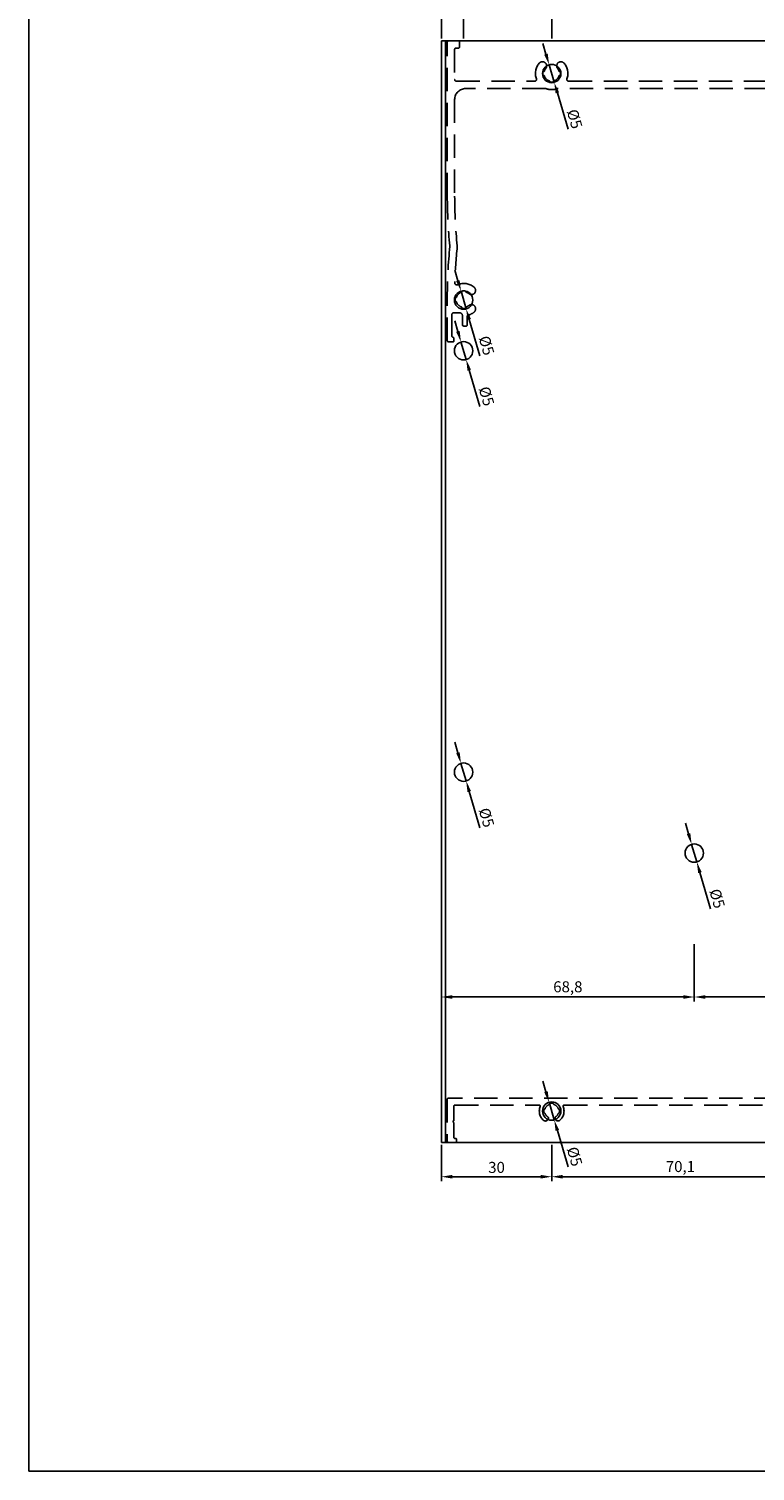
# Model space of a CAD drawing. Units: millimetres. Extents: x -8263 to 13618, y -3941 to 1679.
# Drawn here: x -4348 to -4150, y 619 to 1012 of the extents above; entities that cross this region are included whole.
import ezdxf

# ---------------------------------------------------------------- set-up
doc = ezdxf.new("R2010")
doc.units = ezdxf.units.MM
doc.linetypes.add('DASHED2', pattern=[9.525, 6.35, -3.175])
doc.layers.add('Layout', color=7, linetype='Continuous', true_color=0xffffff)
doc.layers.add('PERFIL_PERFIL', color=7, linetype='Continuous')
doc.styles.add('Perfil-01', font='txt', dxfattribs={"height": 3})
doc.dimstyles.new('ISO-25', dxfattribs={"dimtxt": 3, "dimasz": 3, "dimexe": 1.25, "dimexo": 0.625, "dimtad": 1, "dimdec": 1, "dimtxsty": 'Perfil-01', "dimcen": 2.5, "dimadec": 0, "dimazin": 0, "dimtfac": 1, "dimtmove": 0, "dimatfit": 3, "dimfxl": 1, "dimarcsym": 0})

# ---------------------------------------------------------------- blocks, each defined once
blk = doc.blocks.new('*D250')
at = {"layer": 'Defpoints', "color": 0}
for p in [(-4206.18, 719.33), (-4204.78, 714.53)]:
    blk.add_point(p, dxfattribs=at)
at = {"layer": 'PERFIL_PERFIL', "color": 0, "lineweight": -2}
for p, q in [((-4207.03, 722.21), (-4207.87, 725.09)), ((-4206.18, 719.33), (-4204.78, 714.53)), ((-4201.03, 701.74), (-4203.94, 711.65))]:
    blk.add_line(p, q, dxfattribs=at)
at = {"layer": 'PERFIL_PERFIL', "color": 0}
for points in [[(-4207.51, 722.07), (-4206.55, 722.35), (-4206.18, 719.33)], [(-4203.46, 711.79), (-4204.42, 711.51), (-4204.78, 714.53)]]:
    blk.add_solid(points, dxfattribs=at)
at = {"layer": 'PERFIL_PERFIL', "color": 0, "insert": (-4199.6, 704.46), "char_height": 3, "attachment_point": 5, "rotation": 286.3154, "style": 'Perfil-01'}
blk.add_mtext('%%c5', dxfattribs=at)
blk = doc.blocks.new('*D251')
at = {"layer": 'Defpoints', "color": 0}
for p in [(-4230.16, 811.62), (-4228.75, 806.82)]:
    blk.add_point(p, dxfattribs=at)
at = {"layer": 'PERFIL_PERFIL', "color": 0, "lineweight": -2}
for p, q in [((-4231, 814.5), (-4231.84, 817.38)), ((-4230.16, 811.62), (-4228.75, 806.82)), ((-4225.01, 794.03), (-4227.91, 803.95))]:
    blk.add_line(p, q, dxfattribs=at)
at = {"layer": 'PERFIL_PERFIL', "color": 0}
for points in [[(-4231.48, 814.36), (-4230.52, 814.64), (-4230.16, 811.62)], [(-4227.43, 804.09), (-4228.39, 803.81), (-4228.75, 806.82)]]:
    blk.add_solid(points, dxfattribs=at)
at = {"layer": 'PERFIL_PERFIL', "color": 0, "insert": (-4223.57, 796.75), "char_height": 3, "attachment_point": 5, "rotation": 286.3154, "style": 'Perfil-01'}
blk.add_mtext('%%c5', dxfattribs=at)
blk = doc.blocks.new('*D252')
at = {"layer": 'Defpoints', "color": 0}
for p in [(-4167.39, 789.57), (-4165.98, 784.77)]:
    blk.add_point(p, dxfattribs=at)
at = {"layer": 'PERFIL_PERFIL', "color": 0, "lineweight": -2}
for p, q in [((-4168.23, 792.45), (-4169.07, 795.33)), ((-4167.39, 789.57), (-4165.98, 784.77)), ((-4162.24, 771.98), (-4165.14, 781.89))]:
    blk.add_line(p, q, dxfattribs=at)
at = {"layer": 'PERFIL_PERFIL', "color": 0}
for points in [[(-4168.71, 792.31), (-4167.75, 792.59), (-4167.39, 789.57)], [(-4164.66, 782.03), (-4165.62, 781.75), (-4165.98, 784.77)]]:
    blk.add_solid(points, dxfattribs=at)
at = {"layer": 'PERFIL_PERFIL', "color": 0, "insert": (-4160.8, 774.7), "char_height": 3, "attachment_point": 5, "rotation": 286.3154, "style": 'Perfil-01'}
blk.add_mtext('%%c5', dxfattribs=at)
blk = doc.blocks.new('*D254')
at = {"layer": 'Defpoints', "color": 0}
for p in [(-4230.16, 926.36), (-4228.75, 921.57)]:
    blk.add_point(p, dxfattribs=at)
at = {"layer": 'PERFIL_PERFIL', "color": 0, "lineweight": -2}
for p, q in [((-4231, 929.24), (-4231.84, 932.12)), ((-4230.16, 926.36), (-4228.75, 921.57)), ((-4225.01, 908.77), (-4227.91, 918.69))]:
    blk.add_line(p, q, dxfattribs=at)
at = {"layer": 'PERFIL_PERFIL', "color": 0}
for points in [[(-4231.48, 929.1), (-4230.52, 929.38), (-4230.16, 926.36)], [(-4227.43, 918.83), (-4228.39, 918.55), (-4228.75, 921.57)]]:
    blk.add_solid(points, dxfattribs=at)
at = {"layer": 'PERFIL_PERFIL', "color": 0, "insert": (-4223.57, 911.49), "char_height": 3, "attachment_point": 5, "rotation": 286.3154, "style": 'Perfil-01'}
blk.add_mtext('%%c5', dxfattribs=at)
blk = doc.blocks.new('*D255')
at = {"layer": 'Defpoints', "color": 0}
for p in [(-4230.15, 940.17), (-4228.75, 935.37)]:
    blk.add_point(p, dxfattribs=at)
at = {"layer": 'PERFIL_PERFIL', "color": 0, "lineweight": -2}
for p, q in [((-4231, 943.05), (-4231.84, 945.93)), ((-4230.15, 940.17), (-4228.75, 935.37)), ((-4225, 922.58), (-4227.91, 932.5))]:
    blk.add_line(p, q, dxfattribs=at)
at = {"layer": 'PERFIL_PERFIL', "color": 0}
for points in [[(-4231.48, 942.91), (-4230.52, 943.19), (-4230.15, 940.17)], [(-4227.43, 932.64), (-4228.39, 932.35), (-4228.75, 935.37)]]:
    blk.add_solid(points, dxfattribs=at)
at = {"layer": 'PERFIL_PERFIL', "color": 0, "insert": (-4223.57, 925.3), "char_height": 3, "attachment_point": 5, "rotation": 286.3154, "style": 'Perfil-01'}
blk.add_mtext('%%c5', dxfattribs=at)
blk = doc.blocks.new('*D256')
at = {"layer": 'Defpoints', "color": 0}
for p in [(-4206.18, 1001.87), (-4204.78, 997.07)]:
    blk.add_point(p, dxfattribs=at)
at = {"layer": 'PERFIL_PERFIL', "color": 0, "lineweight": -2}
for p, q in [((-4207.03, 1004.75), (-4207.87, 1007.62)), ((-4206.18, 1001.87), (-4204.78, 997.07)), ((-4201.03, 984.27), (-4203.94, 994.19))]:
    blk.add_line(p, q, dxfattribs=at)
at = {"layer": 'PERFIL_PERFIL', "color": 0}
for points in [[(-4207.51, 1004.61), (-4206.55, 1004.89), (-4206.18, 1001.87)], [(-4203.46, 994.33), (-4204.42, 994.05), (-4204.78, 997.07)]]:
    blk.add_solid(points, dxfattribs=at)
at = {"layer": 'PERFIL_PERFIL', "color": 0, "insert": (-4199.6, 986.99), "char_height": 3, "attachment_point": 5, "rotation": 286.3154, "style": 'Perfil-01'}
blk.add_mtext('%%c5', dxfattribs=at)
blk = doc.blocks.new('*D424')
at = {"layer": 'Defpoints', "color": 0}
for p in [(-4205.48, 1017.7), (-4205.48, 1008.38), (-4135.4, 1008.38)]:
    blk.add_point(p, dxfattribs=at)
at = {"layer": 'PERFIL_PERFIL', "color": 0, "lineweight": -2}
for p, q in [((-4205.48, 1009.01), (-4205.48, 1018.95)), ((-4138.4, 1017.7), (-4202.48, 1017.7)), ((-4135.4, 1009.01), (-4135.4, 1018.95))]:
    blk.add_line(p, q, dxfattribs=at)
at = {"layer": 'PERFIL_PERFIL', "color": 0}
for points in [[(-4202.48, 1018.2), (-4202.48, 1017.2), (-4205.48, 1017.7)], [(-4138.4, 1017.2), (-4138.4, 1018.2), (-4135.4, 1017.7)]]:
    blk.add_solid(points, dxfattribs=at)
at = {"layer": 'PERFIL_PERFIL', "color": 0, "insert": (-4170.44, 1020.09), "char_height": 3, "attachment_point": 5, "style": 'Perfil-01'}
blk.add_mtext('70,1', dxfattribs=at)
blk = doc.blocks.new('*D425')
at = {"layer": 'Defpoints', "color": 0}
for p in [(-4229.45, 1017.7), (-4229.45, 1008.38), (-4205.48, 1008.38)]:
    blk.add_point(p, dxfattribs=at)
at = {"layer": 'PERFIL_PERFIL', "color": 0, "lineweight": -2}
for p, q in [((-4229.45, 1009.01), (-4229.45, 1018.95)), ((-4208.48, 1017.7), (-4226.45, 1017.7)), ((-4205.48, 1009.01), (-4205.48, 1018.95))]:
    blk.add_line(p, q, dxfattribs=at)
at = {"layer": 'PERFIL_PERFIL', "color": 0}
for points in [[(-4226.45, 1018.2), (-4226.45, 1017.2), (-4229.45, 1017.7)], [(-4208.48, 1017.2), (-4208.48, 1018.2), (-4205.48, 1017.7)]]:
    blk.add_solid(points, dxfattribs=at)
at = {"layer": 'PERFIL_PERFIL', "color": 0, "insert": (-4217.47, 1019.83), "char_height": 3, "attachment_point": 5, "style": 'Perfil-01'}
blk.add_mtext('24', dxfattribs=at)
blk = doc.blocks.new('*D442')
at = {"layer": 'Defpoints', "color": 0}
for p in [(-4235.48, 1017.7), (-4235.48, 1008.38), (-4229.45, 1008.38)]:
    blk.add_point(p, dxfattribs=at)
at = {"layer": 'PERFIL_PERFIL', "color": 0, "lineweight": -2}
for p, q in [((-4238.48, 1017.7), (-4247.3, 1017.7)), ((-4235.48, 1009.01), (-4235.48, 1018.95)), ((-4229.45, 1017.7), (-4235.48, 1017.7)), ((-4229.45, 1009.01), (-4229.45, 1018.95)), ((-4226.45, 1017.7), (-4223.45, 1017.7))]:
    blk.add_line(p, q, dxfattribs=at)
at = {"layer": 'PERFIL_PERFIL', "color": 0}
for points in [[(-4238.48, 1017.2), (-4238.48, 1018.2), (-4235.48, 1017.7)], [(-4226.45, 1018.2), (-4226.45, 1017.2), (-4229.45, 1017.7)]]:
    blk.add_solid(points, dxfattribs=at)
at = {"layer": 'PERFIL_PERFIL', "color": 0, "insert": (-4245.68, 1019.85), "char_height": 3, "attachment_point": 5, "style": 'Perfil-01'}
blk.add_mtext('6', dxfattribs=at)
blk = doc.blocks.new('*D429')
at = {"layer": 'Defpoints', "color": 0}
for p in [(-4205.48, 708.38), (-4135.4, 708.38), (-4205.48, 699.06)]:
    blk.add_point(p, dxfattribs=at)
at = {"layer": 'PERFIL_PERFIL', "color": 0, "lineweight": -2}
for p, q in [((-4205.48, 707.76), (-4205.48, 697.81)), ((-4135.4, 707.76), (-4135.4, 697.81)), ((-4138.4, 699.06), (-4202.48, 699.06))]:
    blk.add_line(p, q, dxfattribs=at)
at = {"layer": 'PERFIL_PERFIL', "color": 0}
for points in [[(-4202.48, 699.56), (-4202.48, 698.56), (-4205.48, 699.06)], [(-4138.4, 698.56), (-4138.4, 699.56), (-4135.4, 699.06)]]:
    blk.add_solid(points, dxfattribs=at)
at = {"layer": 'PERFIL_PERFIL', "color": 0, "insert": (-4170.44, 701.45), "char_height": 3, "attachment_point": 5, "style": 'Perfil-01'}
blk.add_mtext('70,1', dxfattribs=at)
blk = doc.blocks.new('*D430')
at = {"layer": 'Defpoints', "color": 0}
for p in [(-4235.48, 708.38), (-4205.48, 708.38), (-4235.48, 699.06)]:
    blk.add_point(p, dxfattribs=at)
at = {"layer": 'PERFIL_PERFIL', "color": 0, "lineweight": -2}
for p, q in [((-4235.48, 707.76), (-4235.48, 697.81)), ((-4205.48, 707.76), (-4205.48, 697.81)), ((-4208.48, 699.06), (-4232.48, 699.06))]:
    blk.add_line(p, q, dxfattribs=at)
at = {"layer": 'PERFIL_PERFIL', "color": 0}
for points in [[(-4232.48, 699.56), (-4232.48, 698.56), (-4235.48, 699.06)], [(-4208.48, 698.56), (-4208.48, 699.56), (-4205.48, 699.06)]]:
    blk.add_solid(points, dxfattribs=at)
at = {"layer": 'PERFIL_PERFIL', "color": 0, "insert": (-4220.48, 701.21), "char_height": 3, "attachment_point": 5, "style": 'Perfil-01'}
blk.add_mtext('30', dxfattribs=at)
blk = doc.blocks.new('*D435')
at = {"layer": 'Defpoints', "color": 0}
for p in [(-4166.69, 762.99), (-4077.49, 762.99), (-4166.69, 748)]:
    blk.add_point(p, dxfattribs=at)
at = {"layer": 'PERFIL_PERFIL', "color": 0, "lineweight": -2}
for p, q in [((-4166.69, 762.36), (-4166.69, 746.75)), ((-4077.49, 762.36), (-4077.49, 746.75)), ((-4080.49, 748), (-4163.69, 748))]:
    blk.add_line(p, q, dxfattribs=at)
at = {"layer": 'PERFIL_PERFIL', "color": 0}
for points in [[(-4163.69, 748.5), (-4163.69, 747.5), (-4166.69, 748)], [(-4080.49, 747.5), (-4080.49, 748.5), (-4077.49, 748)]]:
    blk.add_solid(points, dxfattribs=at)
at = {"layer": 'PERFIL_PERFIL', "color": 0, "insert": (-4122.09, 750.39), "char_height": 3, "attachment_point": 5, "style": 'Perfil-01'}
blk.add_mtext('89,2', dxfattribs=at)
blk = doc.blocks.new('*D434')
at = {"layer": 'Defpoints', "color": 0}
for p in [(-4235.48, 762.99), (-4166.69, 762.99), (-4235.48, 748)]:
    blk.add_point(p, dxfattribs=at)
at = {"layer": 'PERFIL_PERFIL', "color": 0, "lineweight": -2}
for p, q in [((-4235.48, 762.36), (-4235.48, 746.75)), ((-4166.69, 762.36), (-4166.69, 746.75)), ((-4169.69, 748), (-4232.48, 748))]:
    blk.add_line(p, q, dxfattribs=at)
at = {"layer": 'PERFIL_PERFIL', "color": 0}
for points in [[(-4232.48, 748.5), (-4232.48, 747.5), (-4235.48, 748)], [(-4169.69, 747.5), (-4169.69, 748.5), (-4166.69, 748)]]:
    blk.add_solid(points, dxfattribs=at)
at = {"layer": 'PERFIL_PERFIL', "color": 0, "insert": (-4201.08, 750.39), "char_height": 3, "attachment_point": 5, "style": 'Perfil-01'}
blk.add_mtext('68,8', dxfattribs=at)

msp = doc.modelspace()

# ---------------------------------------------------------------- linework, layer by layer
at = {"color": 8, "linetype": 'DASHED2'}
for points in [[(-4137.083, 995.373), (-4203.796, 995.373, 0.0880535), (-4203.968, 995.342, -0.1774831), (-4206.996, 995.342, 0.0880535), (-4207.168, 995.373), (-4228.882, 995.373, 0.4142119), (-4231.882, 992.373), (-4231.882, 966.076, 0.0263332), (-4231.181, 952.527, -0.0517497), (-4231.181, 952.32, 0.0189166), (-4231.831, 942.414, 0.548824), (-4231.132, 941.941, -0.2807304), (-4226.596, 941.311, -1), (-4228.052, 939.53, 0.0866359), (-4228.681, 939.885, -0.2381249), (-4228.868, 940.08, 0.3003359), (-4229.123, 940.291, 0.0539834), (-4229.64, 940.291, 0.3003359), (-4229.895, 940.08, -0.2381249), (-4230.081, 939.885, 0.2265409), (-4231.361, 938.605, -0.2381249), (-4231.557, 938.418, 0.3003359), (-4231.768, 938.163, 0.0539834), (-4231.768, 937.646, 0.3003359), (-4231.557, 937.392, -0.2381249), (-4231.361, 937.205, 0.2265409), (-4230.081, 935.925, -0.2381249), (-4229.895, 935.729, 0.3003359), (-4229.64, 935.519, 0.0539834), (-4229.123, 935.519, 0.3003359), (-4228.868, 935.729, -0.2381249), (-4228.681, 935.925, 0.0866359), (-4228.052, 936.279, -1), (-4226.596, 934.499, -0.1064173), (-4228.244, 933.654, 0.3427554), (-4228.467, 933.361), (-4228.44, 931.014, -0.4175775), (-4228.74, 930.711), (-4229.44, 930.711, -0.4097049), (-4229.74, 931.006), (-4229.78, 933.619, 0.4097045), (-4230.48, 934.308), (-4232.139, 934.308, 0.4142136), (-4232.639, 933.808), (-4232.639, 927.995, 0.3618078), (-4232.394, 927.7, -0.3360625), (-4232.149, 927.432, 0.0016241), (-4232.083, 926.734, -0.4433062), (-4232.381, 926.405), (-4233.581, 926.405, -0.4142136), (-4233.881, 926.705), (-4233.881, 938.774, -0.0254761), (-4233.187, 952.367, 0.0395171), (-4233.191, 952.525, -0.025474), (-4233.882, 966.076), (-4233.882, 1008.073, -0.4142128), (-4233.582, 1008.373), (-4230.882, 1008.373, -0.4142141), (-4230.582, 1008.073), (-4230.582, 1006.673, -0.4142137), (-4230.882, 1006.373), (-4231.582, 1006.373, 0.4142134), (-4231.882, 1006.073), (-4231.882, 997.873, 0.4142136), (-4231.382, 997.373), (-4210.113, 997.373, 0.5154144), (-4209.641, 998.036, -0.2602297), (-4208.888, 1002.259, -1), (-4207.108, 1000.803, 0.0866359), (-4207.462, 1000.174, -0.2381249), (-4207.657, 999.987, 0.3003359), (-4207.868, 999.732, 0.0539834), (-4207.868, 999.215, 0.3003359), (-4207.657, 998.961, -0.2381249), (-4207.462, 998.774, 0.2265409), (-4206.182, 997.494, -0.2381249), (-4205.995, 997.298, 0.3003359), (-4205.74, 997.088, 0.0539834), (-4205.224, 997.088, 0.3003359), (-4204.969, 997.298, -0.2381249), (-4204.782, 997.494, 0.2265409), (-4203.502, 998.774, -0.2381249), (-4203.307, 998.961, 0.3003359), (-4203.096, 999.215, 0.0539834), (-4203.096, 999.732, 0.3003359), (-4203.307, 999.987, -0.2381249), (-4203.502, 1000.174, 0.0866359), (-4203.856, 1000.803, -1), (-4202.076, 1002.259, -0.2602241), (-4201.323, 998.036, 0.5154115), (-4200.851, 997.373), (-4140.028, 997.374, 0.5153553)], [(-4048.782, 720.483), (-4233.582, 720.483, 0.4142136), (-4233.882, 720.183), (-4233.882, 708.683, 0.4142136), (-4233.582, 708.383), (-4231.682, 708.383, 0.4142136), (-4231.382, 708.683), (-4231.382, 709.183, 0.4142136), (-4231.682, 709.483), (-4231.782, 709.483, -0.4142136), (-4232.082, 709.783), (-4232.082, 713.608, 0.1989124), (-4232.17, 713.821), (-4232.382, 714.033), (-4232.17, 714.245, 0.1989124), (-4232.082, 714.457), (-4232.082, 718.283, -0.4142136), (-4231.782, 718.583), (-4208.885, 718.583, -0.5296741), (-4208.607, 718.172, 0.3175606), (-4207.695, 714.402, 0.6091427), (-4206.341, 715.054, 0.2669702), (-4206.483, 715.318, -0.1623645), (-4207.252, 716.242, 0.2110942), (-4207.424, 716.413, -0.3105223), (-4207.616, 716.693), (-4207.616, 717.173, -0.3105223), (-4207.424, 717.453, 0.2110942), (-4207.252, 717.624, -0.209606), (-4206.173, 718.703, 0.2110942), (-4206.002, 718.875, -0.3105223), (-4205.722, 719.067), (-4205.242, 719.067, -0.3105223), (-4204.962, 718.875, 0.2110942), (-4204.791, 718.703, -0.209606), (-4203.712, 717.624, 0.2110942), (-4203.54, 717.453, -0.3105223), (-4203.348, 717.173), (-4203.348, 716.693, -0.3105223), (-4203.54, 716.413, 0.2110942), (-4203.712, 716.242, -0.1430395), (-4204.362, 715.398, 0.147983), (-4204.467, 715.259, 0.7812955), (-4203.242, 714.426, 0.3145739), (-4202.357, 718.172, -0.5296741), (-4202.079, 718.583), (-4139.874, 718.583, -0.4142136)]]:
    msp.add_lwpolyline(points, format="xyb", dxfattribs=at)
at = {"layer": 'Layout', "color": 9, "flags": 128}
msp.add_lwpolyline([(-4347.764, 618.884), (-3927.764, 618.884), (-3927.764, 1212.884), (-4347.764, 1212.884), (-4347.764, 618.884)], dxfattribs=at)
at = {"layer": 'PERFIL_PERFIL'}
for p, q in [((-4235.482, 708.383), (-4235.482, 1008.383)), ((-4235.482, 1008.383), (-4045.482, 1008.383)), ((-4234.382, 1008.383), (-4234.382, 708.383)), ((-4045.482, 708.383), (-4235.482, 708.383))]:
    msp.add_line(p, q, dxfattribs=at)
for centre in [(-4205.482, 999.467), (-4229.452, 937.774), (-4229.453, 923.965), (-4229.453, 809.224), (-4166.686, 787.173), (-4205.482, 716.933)]:
    msp.add_circle(centre, 2.5, dxfattribs=at)

# ---------------------------------------------------------------- dimensions: what is measured, and where the dimension line sits
dim = msp.add_linear_dim(base=(-4235.482, 1017.704), p1=(-4229.452, 1008.383), p2=(-4235.482, 1008.383), angle=180, dimstyle='ISO-25', dxfattribs=at)
dim.commit()
dim.dimension.update_dxf_attribs({"geometry": '*D442', "text_midpoint": (-4245.679, 1017.704), "dimtype": 160})
for base, p1, p2, picture, middle in [((-4229.452, 1017.704), (-4205.482, 1008.383), (-4229.452, 1008.383), '*D425', (-4217.467, 1019.829)), ((-4205.482, 1017.704), (-4135.396, 1008.383), (-4205.482, 1008.383), '*D424', (-4170.439, 1020.093)), ((-4235.482, 748.003), (-4166.686, 762.99), (-4235.482, 762.99), '*D434', (-4201.084, 750.391)), ((-4166.686, 748.003), (-4077.486, 762.99), (-4166.686, 762.99), '*D435', (-4122.086, 750.391)), ((-4235.482, 699.061), (-4205.482, 708.383), (-4235.482, 708.383), '*D430', (-4220.482, 701.208)), ((-4205.482, 699.061), (-4135.396, 708.383), (-4205.482, 708.383), '*D429', (-4170.439, 701.45))]:
    dim = msp.add_linear_dim(base=base, p1=p1, p2=p2, dimstyle='ISO-25', dxfattribs=at)
    dim.commit()
    dim.dimension.update_dxf_attribs({"geometry": picture, "text_midpoint": middle})
for p1, p2, picture, middle in [((-4206.184, 1001.866), (-4204.78, 997.068), '*D256', (-4201.654, 986.391)), ((-4230.155, 940.173), (-4228.75, 935.374), '*D255', (-4225.625, 924.697)), ((-4230.156, 926.365), (-4228.751, 921.566), '*D254', (-4225.626, 910.889)), ((-4230.156, 811.624), (-4228.751, 806.825), '*D251', (-4225.626, 796.148)), ((-4167.388, 789.572), (-4165.983, 784.773), '*D252', (-4162.858, 774.096)), ((-4206.184, 719.332), (-4204.78, 714.533), '*D250', (-4201.654, 703.856))]:
    dim = msp.add_diameter_dim_2p(p1=p1, p2=p2, dimstyle='ISO-25', dxfattribs=at)
    dim.commit()
    dim.dimension.update_dxf_attribs({"geometry": picture, "text_midpoint": middle, "dimtype": 163})

doc.saveas('drawing.dxf')
